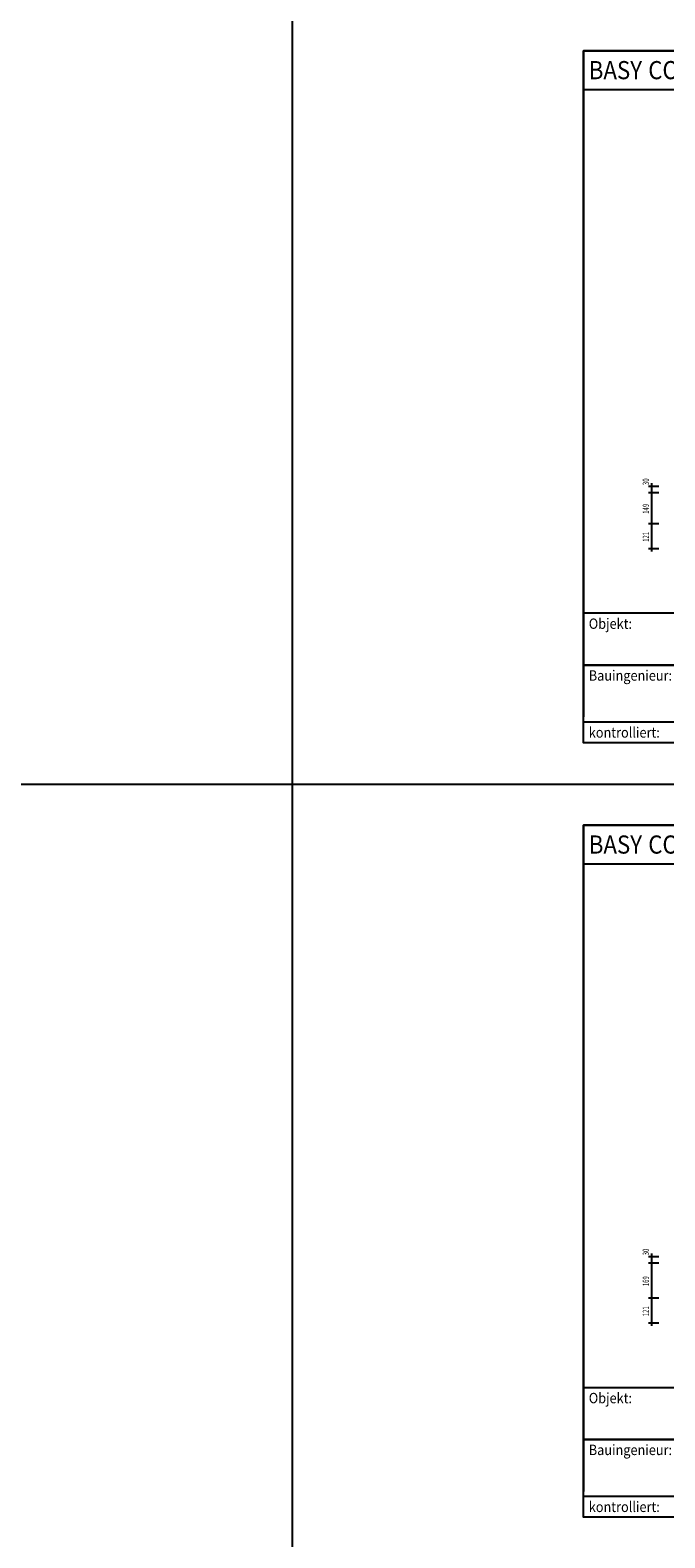
# Model space of a CAD drawing. Extents: x 1.9 to 16.4, y -5.8 to 1.1.
# Drawn here: x 4.9 to 5.1, y -4.6 to -4 of the extents above; entities that cross this region are included whole.
import ezdxf

# ---------------------------------------------------------------- set-up
doc = ezdxf.new("R2010")
doc.units = 0
doc.header["$LTSCALE"] = 0.001
doc.layers.get('0').update_dxf_attribs({"color": 1, "linetype": 'CONTINUOUS'})
doc.layers.add('LAYER_14', color=7, linetype='CONTINUOUS')
doc.layers.add('MST_1_1', color=7, linetype='CONTINUOUS')
doc.styles.add('ARIAL', font='txt')
doc.styles.add('CADWORK6', font='UNIVERS')

# ---------------------------------------------------------------- blocks, each defined once
blk = doc.blocks.new('CDWK_D11349')
at = {"color": 7}
for p, q in [((0.20796, 0.20409), (0.2286, 0.20409)), ((0.20868, 0.20337), (0.20868, 0.20529)), ((0.22788, 0.20337), (0.22788, 0.20529))]:
    blk.add_line(p, q, dxfattribs=at)
at = {"layer": 'LAYER_14', "color": 7, "style": 'CADWORK6', "width": 0.7}
blk.add_text('240', height=0.0024, dxfattribs=at).set_placement((0.216, 0.20509))
at = {"layer": 'MST_1_1', "color": 7, "style": 'ARIAL', "width": 0.9}
blk.add_text('-Vollinox', height=0.005, dxfattribs=at).set_placement((-0.2286, -0.20749))
blk = doc.blocks.new('CDWK_D11350')
at = {"color": 7}
for p, q in [((0.22556, 0.20409), (0.2302, 0.20409)), ((0.22628, 0.20337), (0.22628, 0.20529)), ((0.22948, 0.20337), (0.22948, 0.20529))]:
    blk.add_line(p, q, dxfattribs=at)
at = {"layer": 'LAYER_14', "color": 7, "style": 'CADWORK6', "width": 0.7}
blk.add_text('40', height=0.0024, dxfattribs=at).set_placement((0.22636, 0.20509))
at = {"layer": 'MST_1_1', "color": 7, "style": 'ARIAL', "width": 0.9}
blk.add_text('-Vollinox', height=0.005, dxfattribs=at).set_placement((-0.2302, -0.20749))
blk = doc.blocks.new('CDWK_D11351')
at = {"color": 7}
for p, q in [((0.20796, 0.05475), (0.2286, 0.05475)), ((0.20868, 0.05403), (0.20868, 0.05595)), ((0.22788, 0.05403), (0.22788, 0.05595))]:
    blk.add_line(p, q, dxfattribs=at)
at = {"layer": 'LAYER_14', "color": 7, "style": 'CADWORK6', "width": 0.7}
blk.add_text('240', height=0.0024, dxfattribs=at).set_placement((0.216, 0.05575))
at = {"layer": 'MST_1_1', "color": 7, "style": 'ARIAL', "width": 0.9}
blk.add_text('-Vollinox', height=0.005, dxfattribs=at).set_placement((-0.2286, -0.05815))
blk = doc.blocks.new('CDWK_D11352')
at = {"color": 7}
for p, q in [((0.22556, 0.05475), (0.2302, 0.05475)), ((0.22628, 0.05403), (0.22628, 0.05595)), ((0.22948, 0.05403), (0.22948, 0.05595))]:
    blk.add_line(p, q, dxfattribs=at)
at = {"layer": 'LAYER_14', "color": 7, "style": 'CADWORK6', "width": 0.7}
blk.add_text('40', height=0.0024, dxfattribs=at).set_placement((0.22636, 0.05575))
at = {"layer": 'MST_1_1', "color": 7, "style": 'ARIAL', "width": 0.9}
blk.add_text('-Vollinox', height=0.005, dxfattribs=at).set_placement((-0.2302, -0.05815))
blk = doc.blocks.new('CDWK_D11598')
at = {"color": 106}
for p, q in [((-0.0009, 0.00004), (0.0031, 0.00004)), ((0.0003, 0.00124), (0.0003, -0.00356)), ((-0.0009, -0.00236), (0.0031, -0.00236))]:
    blk.add_line(p, q, dxfattribs=at)
at = {"layer": 'LAYER_14', "color": 106, "style": 'CADWORK6', "width": 0.7}
blk.add_text('30', height=0.0024, rotation=90, dxfattribs=at).set_placement((-0.0007, 0.00052))
blk = doc.blocks.new('CDWK_D11599')
at = {"color": 106}
for p, q in [((-0.0009, 0.00596), (0.0031, 0.00596)), ((0.0003, 0.00716), (0.0003, -0.00716)), ((-0.0009, -0.00596), (0.0031, -0.00596))]:
    blk.add_line(p, q, dxfattribs=at)
at = {"layer": 'LAYER_14', "color": 106, "style": 'CADWORK6', "width": 0.7}
blk.add_text('149', height=0.0024, rotation=90, dxfattribs=at).set_placement((-0.0007, -0.00228))
blk = doc.blocks.new('CDWK_D11600')
at = {"color": 106}
for p, q in [((0.0003, 0.00604), (0.0003, -0.00604)), ((-0.0009, 0.00484), (0.0031, 0.00484)), ((-0.0009, -0.00484), (0.0031, -0.00484))]:
    blk.add_line(p, q, dxfattribs=at)
at = {"layer": 'LAYER_14', "color": 106, "style": 'CADWORK6', "width": 0.7}
blk.add_text('121', height=0.0024, rotation=90, dxfattribs=at).set_placement((-0.0007, -0.00228))
blk = doc.blocks.new('CDWK_D11604')
at = {"color": 106}
for p, q in [((-0.0009, 0.00004), (0.0031, 0.00004)), ((0.0003, 0.00124), (0.0003, -0.00356)), ((-0.0009, -0.00236), (0.0031, -0.00236))]:
    blk.add_line(p, q, dxfattribs=at)
at = {"layer": 'LAYER_14', "color": 106, "style": 'CADWORK6', "width": 0.7}
blk.add_text('30', height=0.0024, rotation=90, dxfattribs=at).set_placement((-0.0007, 0.00052))
blk = doc.blocks.new('CDWK_D11605')
at = {"color": 106}
for p, q in [((-0.0009, 0.00676), (0.0031, 0.00676)), ((0.0003, 0.00796), (0.0003, -0.00796)), ((-0.0009, -0.00676), (0.0031, -0.00676))]:
    blk.add_line(p, q, dxfattribs=at)
at = {"layer": 'LAYER_14', "color": 106, "style": 'CADWORK6', "width": 0.7}
blk.add_text('169', height=0.0024, rotation=90, dxfattribs=at).set_placement((-0.0007, -0.00228))
blk = doc.blocks.new('CDWK_D11606')
at = {"color": 106}
for p, q in [((0.0003, 0.00604), (0.0003, -0.00604)), ((-0.0009, 0.00484), (0.0031, 0.00484)), ((-0.0009, -0.00484), (0.0031, -0.00484))]:
    blk.add_line(p, q, dxfattribs=at)
at = {"layer": 'LAYER_14', "color": 106, "style": 'CADWORK6', "width": 0.7}
blk.add_text('121', height=0.0024, rotation=90, dxfattribs=at).set_placement((-0.0007, -0.00228))

msp = doc.modelspace()

# ---------------------------------------------------------------- linework, layer by layer
at = {"layer": 'LAYER_14', "color": 4, "linetype": 'CONTINUOUS'}
for p, q in [((5.07813, -4.0585), (5.25813, -4.0585)), ((5.07813, -4.3572), (5.25813, -4.3572))]:
    msp.add_line(p, q, dxfattribs=at)
for points in [[(5.07813, -4.0435), (5.25813, -4.0435), (5.25813, -4.3105), (5.07813, -4.3105), (5.07813, -4.0435)], [(5.07813, -4.3422), (5.25813, -4.3422), (5.25813, -4.6092), (5.07813, -4.6092), (5.07813, -4.3422)]]:
    msp.add_lwpolyline(points, dxfattribs=at)
at = {"layer": 'MST_1_1', "color": 2, "linetype": 'CONTINUOUS'}
for p, q in [((4.9657, -2.99742), (4.9657, -5.81982)), ((3.72813, -4.32635), (5.30813, -4.32635))]:
    msp.add_line(p, q, dxfattribs=at)
at = {"layer": 'MST_1_1', "color": 7, "linetype": 'CONTINUOUS'}
for p, q in [((5.07813, -4.0585), (5.07813, -4.2605)), ((5.07813, -4.2805), (5.07813, -4.3005)), ((5.12313, -4.2805), (5.07813, -4.2805)), ((5.25813, -4.30251), (5.07813, -4.30251)), ((5.07813, -4.3572), (5.07813, -4.5592)), ((5.07813, -4.5792), (5.07813, -4.5992)), ((5.12313, -4.5792), (5.07813, -4.5792)), ((5.25813, -4.6012), (5.07813, -4.6012))]:
    msp.add_line(p, q, dxfattribs=at)
for points in [[(5.07813, -4.0585), (5.16813, -4.0585), (5.16813, -4.0435), (5.07813, -4.0435), (5.07813, -4.0585)], [(5.07813, -4.2805), (5.16813, -4.2805), (5.16813, -4.2605), (5.07813, -4.2605), (5.07813, -4.2805)], [(5.25813, -4.3005), (5.25813, -4.3105), (5.07813, -4.3105), (5.07813, -4.3005)], [(5.07813, -4.3572), (5.16813, -4.3572), (5.16813, -4.3422), (5.07813, -4.3422), (5.07813, -4.3572)], [(5.07813, -4.5792), (5.16813, -4.5792), (5.16813, -4.5592), (5.07813, -4.5592), (5.07813, -4.5792)], [(5.25813, -4.5992), (5.25813, -4.6092), (5.07813, -4.6092), (5.07813, -4.5992)]]:
    msp.add_lwpolyline(points, dxfattribs=at)

# ---------------------------------------------------------------- block references
at = {"layer": 'LAYER_14', "color": 0, "linetype": 'CONTINUOUS'}
for name, p in [('CDWK_D11598', (5.10403, -4.21154)), ('CDWK_D11599', (5.10403, -4.21986)), ('CDWK_D11600', (5.10403, -4.23066)), ('CDWK_D11349', (4.95085, -4.4444)), ('CDWK_D11350', (4.95245, -4.4444)), ('CDWK_D11604', (5.10403, -4.50864)), ('CDWK_D11605', (5.10403, -4.51776)), ('CDWK_D11606', (5.10403, -4.52936)), ('CDWK_D11351', (4.95085, -4.59374)), ('CDWK_D11352', (4.95245, -4.59374))]:
    msp.add_blockref(name, p, dxfattribs=at)

# ---------------------------------------------------------------- texts
at = {"layer": 'MST_1_1', "color": 7, "style": 'ARIAL', "width": 0.9}
for s, height, p in [('BASY', 0.007, (5.08013, -4.0545)), ('Objekt:', 0.004, (5.08013, -4.2665)), ('Bauingenieur:', 0.004, (5.08013, -4.2865)), ('kontrolliert:', 0.004, (5.08013, -4.30847)), ('BASY', 0.007, (5.08013, -4.3532)), ('Objekt:', 0.004, (5.08013, -4.5652)), ('Bauingenieur:', 0.004, (5.08013, -4.5852)), ('kontrolliert:', 0.004, (5.08013, -4.60716))]:
    msp.add_text(s, height=height, dxfattribs=at).set_placement(p)
at = {"layer": 'MST_1_1', "color": 9, "style": 'ARIAL', "width": 0.9}
for p in [(5.10308, -4.0545), (5.10308, -4.3532)]:
    msp.add_text('CON', height=0.007, dxfattribs=at).set_placement(p)

doc.saveas('drawing.dxf')
